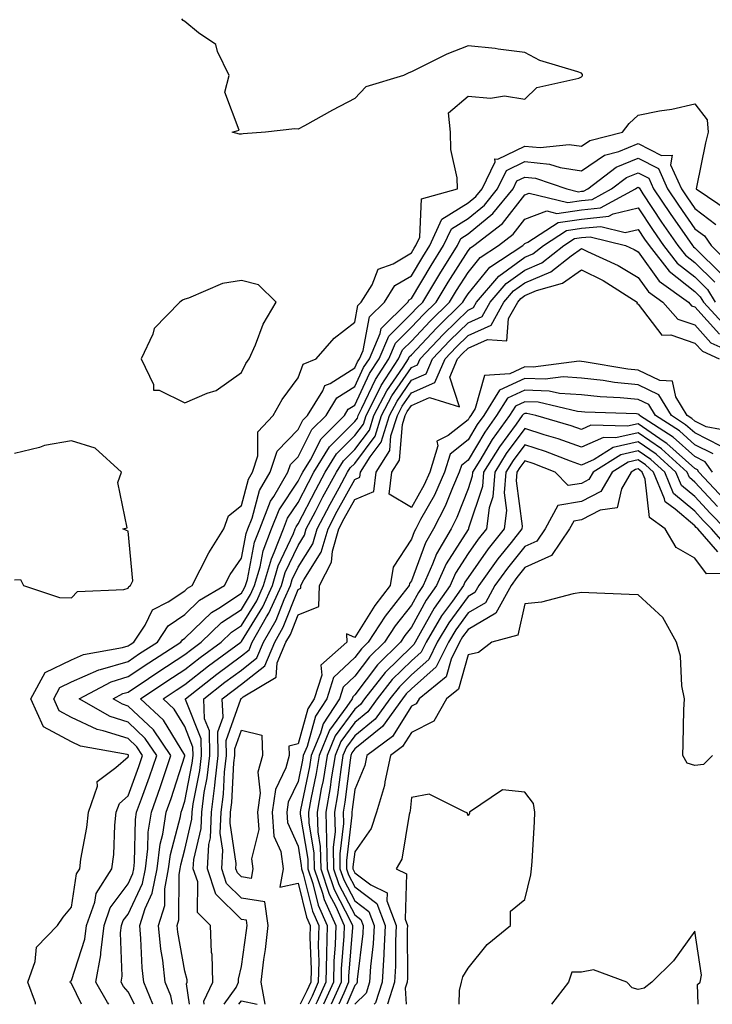
# Model space of a CAD drawing. Units: inches. Extents: x 1021283 to 1023923, y 7231898 to 7234538.
# Drawn here: x 1021499 to 1021621, y 7231898 to 7232072 of the extents above; entities that cross this region are included whole.
import ezdxf

# ---------------------------------------------------------------- set-up
doc = ezdxf.new("R2010")
doc.units = ezdxf.units.IN
doc.header["$MEASUREMENT"] = 0
doc.layers.add('Contour_10217231', color=7, linetype='Continuous', true_color=0x0d74a4)

msp = doc.modelspace()

# ---------------------------------------------------------------- linework, layer by layer
at = {"layer": 'Contour_10217231'}
for points in [[(1021501.73, 7231898, 2899), (1021501.71, 7231898.26, 2899), (1021500.35, 7231901.92, 2899), (1021501.68, 7231905.55, 2899), (1021501.89, 7231908.08, 2899), (1021505.62, 7231911.92, 2899), (1021506.61, 7231913.36, 2899), (1021508.05, 7231915.12, 2899), (1021508.95, 7231921.02, 2899), (1021509.52, 7231921.92, 2899), (1021509.73, 7231923.6, 2899), (1021510.77, 7231929.2, 2899), (1021511.06, 7231931.92, 2899), (1021512.66, 7231936.53, 2899), (1021512.63, 7231937.34, 2899), (1021515.91, 7231939.78, 2899), (1021518.05, 7231941.66, 2899), (1021518.12, 7231941.85, 2899), (1021518.15, 7231941.92, 2899), (1021518.11, 7231941.98, 2899), (1021518.05, 7231942.03, 2899), (1021517.88, 7231942.09, 2899), (1021509.69, 7231943.56, 2899), (1021508.05, 7231944.33, 2899), (1021503.13, 7231947, 2899), (1021500.89, 7231951.92, 2899), (1021503.42, 7231956.55, 2899), (1021508.05, 7231958.82, 2899), (1021510.21, 7231959.76, 2899), (1021517.08, 7231960.95, 2899), (1021518.05, 7231961.25, 2899), (1021518.45, 7231961.52, 2899), (1021519.09, 7231961.92, 2899), (1021521.07, 7231964.94, 2899), (1021522.37, 7231967.6, 2899), (1021525.15, 7231969.02, 2899), (1021528.05, 7231970.97, 2899), (1021528.53, 7231971.44, 2899), (1021529.34, 7231971.92, 2899), (1021530.8, 7231974.67, 2899), (1021532.28, 7231977.69, 2899), (1021534.98, 7231981.92, 2899), (1021535.76, 7231984.21, 2899), (1021538.05, 7231986.06, 2899), (1021539.29, 7231990.68, 2899), (1021540, 7231991.92, 2899), (1021540.95, 7231994.82, 2899), (1021540.94, 7231999.03, 2899), (1021543.68, 7232001.92, 2899), (1021545.24, 7232004.73, 2899), (1021548.05, 7232008.57, 2899), (1021548.97, 7232011, 2899), (1021551.27, 7232011.92, 2899), (1021554.4, 7232015.57, 2899), (1021558.05, 7232018.38, 2899), (1021558.62, 7232021.35, 2899), (1021559.2, 7232021.92, 2899), (1021561.12, 7232024.98, 2899), (1021562.19, 7232027.78, 2899), (1021564.83, 7232028.69, 2899), (1021568.05, 7232030.62, 2899), (1021568.54, 7232031.43, 2899), (1021568.85, 7232031.92, 2899), (1021569.51, 7232033.38, 2899), (1021569.81, 7232040.16, 2899), (1021576.21, 7232041.92, 2899), (1021576.12, 7232043.85, 2899), (1021575.02, 7232048.9, 2899), (1021574.92, 7232051.92, 2899), (1021574.61, 7232055.36, 2899), (1021578.05, 7232058.31, 2899), (1021582.03, 7232057.93, 2899), (1021584.48, 7232058.35, 2899), (1021588.05, 7232057.74, 2899), (1021590.16, 7232059.8, 2899), (1021597.6, 7232061.47, 2899), (1021598.05, 7232061.67, 2899), (1021598.15, 7232061.82, 2899), (1021598.26, 7232061.92, 2899), (1021598.25, 7232062.11, 2899), (1021598.05, 7232062.33, 2899), (1021597.39, 7232062.58, 2899), (1021590.73, 7232064.6, 2899), (1021588.05, 7232066.02, 2899), (1021583.38, 7232066.59, 2899), (1021582.84, 7232066.71, 2899), (1021578.05, 7232067.18, 2899), (1021574.28, 7232065.69, 2899), (1021569.34, 7232063.21, 2899), (1021568.05, 7232062.61, 2899), (1021567.58, 7232062.4, 2899), (1021566.66, 7232061.92, 2899), (1021560, 7232059.96, 2899), (1021558.05, 7232057.89, 2899), (1021554.14, 7232055.83, 2899), (1021549.2, 7232053.07, 2899), (1021548.05, 7232052.44, 2899), (1021547.47, 7232052.5, 2899), (1021542.3, 7232051.92, 2899), (1021538.34, 7232051.63, 2899), (1021538.05, 7232051.57, 2899), (1021537.72, 7232051.59, 2899), (1021536.42, 7232051.92, 2899), (1021537.67, 7232052.3, 2899), (1021535.14, 7232059.01, 2899), (1021535.89, 7232061.92, 2899), (1021533.82, 7232066.15, 2899), (1021533.53, 7232067.4, 2899), (1021530.51, 7232069.46, 2899), (1021528.05, 7232071.46, 2899), (1021527.8, 7232071.67, 2899), (1021527.53, 7232071.92, 2899)], [(1021509.84, 7231898, 2898), (1021508.05, 7231901.67, 2898), (1021507.91, 7231901.78, 2898), (1021507.86, 7231901.92, 2898), (1021507.91, 7231902.06, 2898), (1021508.05, 7231902.18, 2898), (1021510.45, 7231909.52, 2898), (1021510.75, 7231911.92, 2898), (1021512.18, 7231916.05, 2898), (1021512.42, 7231917.55, 2898), (1021515.21, 7231921.92, 2898), (1021515.52, 7231924.45, 2898), (1021515.74, 7231929.61, 2898), (1021515.98, 7231931.92, 2898), (1021516.52, 7231933.45, 2898), (1021518.05, 7231934.8, 2898), (1021519.97, 7231940, 2898), (1021520.63, 7231941.92, 2898), (1021519.58, 7231943.45, 2898), (1021518.05, 7231944.91, 2898), (1021513.68, 7231946.29, 2898), (1021512.61, 7231946.48, 2898), (1021508.05, 7231948.63, 2898), (1021505.91, 7231949.78, 2898), (1021504.94, 7231951.92, 2898), (1021506.04, 7231953.93, 2898), (1021508.05, 7231954.91, 2898), (1021512.93, 7231957.04, 2898), (1021513.21, 7231957.08, 2898), (1021518.05, 7231958.53, 2898), (1021520.08, 7231959.89, 2898), (1021523.23, 7231961.92, 2898), (1021525.14, 7231964.83, 2898), (1021528.05, 7231966.79, 2898), (1021530.66, 7231969.31, 2898), (1021535.06, 7231971.92, 2898), (1021536.1, 7231973.87, 2898), (1021538.05, 7231976.75, 2898), (1021538.89, 7231981.08, 2898), (1021539.21, 7231981.92, 2898), (1021539.95, 7231983.82, 2898), (1021541.26, 7231988.71, 2898), (1021543.14, 7231991.92, 2898), (1021544.34, 7231995.63, 2898), (1021548.05, 7231999.44, 2898), (1021548.89, 7232001.08, 2898), (1021549.73, 7232001.92, 2898), (1021552.41, 7232006.28, 2898), (1021552.76, 7232007.21, 2898), (1021553.73, 7232007.6, 2898), (1021558.05, 7232010.32, 2898), (1021558.56, 7232011.41, 2898), (1021558.89, 7232011.92, 2898), (1021559.51, 7232013.39, 2898), (1021560.65, 7232019.31, 2898), (1021563.28, 7232021.92, 2898), (1021565.12, 7232024.85, 2898), (1021568.05, 7232026.6, 2898), (1021570.04, 7232029.93, 2898), (1021571.29, 7232031.92, 2898), (1021573.42, 7232036.55, 2898), (1021578.05, 7232039.45, 2898), (1021579.42, 7232040.56, 2898), (1021580.53, 7232041.92, 2898), (1021582.8, 7232046.67, 2898), (1021582.76, 7232047.21, 2898), (1021583.3, 7232047.17, 2898), (1021588.05, 7232049.49, 2898), (1021590.75, 7232049.22, 2898), (1021595.9, 7232049.76, 2898), (1021598.05, 7232049.44, 2898), (1021599.51, 7232050.45, 2898), (1021605.32, 7232051.92, 2898), (1021606.47, 7232053.49, 2898), (1021608.05, 7232054.92, 2898), (1021611.8, 7232055.67, 2898), (1021613.99, 7232055.97, 2898), (1021618.05, 7232056.93, 2898), (1021620.26, 7232054.12, 2898), (1021620.41, 7232051.92, 2898), (1021619.94, 7232050.03, 2898), (1021618.34, 7232042.22, 2898), (1021618.28, 7232041.92, 2898), (1021624.1, 7232037.97, 2898)], [(1021514.67, 7231898, 2897), (1021514.43, 7231898.3, 2897), (1021512.4, 7231901.92, 2897), (1021513.26, 7231906.71, 2897), (1021513.24, 7231907.11, 2897), (1021513.82, 7231911.92, 2897), (1021514.92, 7231915.05, 2897), (1021518.05, 7231919.24, 2897), (1021518.91, 7231921.06, 2897), (1021519.08, 7231921.92, 2897), (1021519.22, 7231923.09, 2897), (1021519.36, 7231930.61, 2897), (1021519.56, 7231931.92, 2897), (1021520.4, 7231934.27, 2897), (1021521.84, 7231938.13, 2897), (1021523.11, 7231941.92, 2897), (1021521.07, 7231944.94, 2897), (1021518.05, 7231947.78, 2897), (1021514.91, 7231948.78, 2897), (1021509.45, 7231951.92, 2897), (1021515.05, 7231954.92, 2897), (1021518.05, 7231955.83, 2897), (1021521.7, 7231958.27, 2897), (1021527.37, 7231961.92, 2897), (1021527.64, 7231962.33, 2897), (1021528.05, 7231962.6, 2897), (1021532.79, 7231967.18, 2897), (1021534.07, 7231967.94, 2897), (1021538.05, 7231970.55, 2897), (1021538.57, 7231971.4, 2897), (1021538.8, 7231971.92, 2897), (1021539.11, 7231972.98, 2897), (1021540.39, 7231979.58, 2897), (1021541.3, 7231981.92, 2897), (1021543.19, 7231986.78, 2897), (1021543.75, 7231987.62, 2897), (1021546.26, 7231991.92, 2897), (1021546.7, 7231993.27, 2897), (1021548.05, 7231994.65, 2897), (1021550.51, 7231999.46, 2897), (1021552.99, 7232001.92, 2897), (1021554.91, 7232005.06, 2897), (1021558.05, 7232007.04, 2897), (1021559.61, 7232010.37, 2897), (1021560.63, 7232011.92, 2897), (1021562.52, 7232016.39, 2897), (1021562.7, 7232017.27, 2897), (1021567.39, 7232021.92, 2897), (1021567.64, 7232022.33, 2897), (1021568.05, 7232022.58, 2897), (1021571.55, 7232028.42, 2897), (1021573.73, 7232031.92, 2897), (1021575.1, 7232034.87, 2897), (1021578.05, 7232036.71, 2897), (1021580.92, 7232039.06, 2897), (1021583.26, 7232041.92, 2897), (1021584.81, 7232045.16, 2897), (1021588.05, 7232046.73, 2897), (1021592.44, 7232046.31, 2897), (1021594.28, 7232045.68, 2897), (1021598.05, 7232045.1, 2897), (1021602.09, 7232047.88, 2897), (1021604.67, 7232048.53, 2897), (1021608.05, 7232049.91, 2897), (1021612.17, 7232047.8, 2897), (1021614.03, 7232047.9, 2897), (1021613.79, 7232046.18, 2897), (1021615.69, 7232041.92, 2897), (1021616.62, 7232040.49, 2897), (1021618.05, 7232038.46, 2897), (1021621.76, 7232035.63, 2897)], [(1021519.17, 7231898, 2896), (1021518.05, 7231900.23, 2896), (1021517.28, 7231901.15, 2896), (1021516.85, 7231901.92, 2896), (1021517.03, 7231902.94, 2896), (1021516.74, 7231910.61, 2896), (1021516.9, 7231911.92, 2896), (1021517.2, 7231912.77, 2896), (1021518.05, 7231913.91, 2896), (1021520.62, 7231919.35, 2896), (1021521.12, 7231921.92, 2896), (1021521.56, 7231925.43, 2896), (1021521.61, 7231928.36, 2896), (1021522.18, 7231931.92, 2896), (1021523.71, 7231936.26, 2896), (1021524.34, 7231938.21, 2896), (1021525.59, 7231941.92, 2896), (1021522.55, 7231946.42, 2896), (1021518.05, 7231950.65, 2896), (1021517.08, 7231950.95, 2896), (1021515.41, 7231951.92, 2896), (1021517.13, 7231952.84, 2896), (1021518.05, 7231953.11, 2896), (1021521.66, 7231955.53, 2896), (1021523.32, 7231956.65, 2896), (1021528.05, 7231959.72, 2896), (1021529.29, 7231960.68, 2896), (1021530.97, 7231961.92, 2896), (1021534.56, 7231965.41, 2896), (1021538.05, 7231967.7, 2896), (1021539.66, 7231970.31, 2896), (1021540.38, 7231971.92, 2896), (1021541.35, 7231975.22, 2896), (1021541.91, 7231978.06, 2896), (1021543.38, 7231981.92, 2896), (1021544.69, 7231985.28, 2896), (1021548.05, 7231990.31, 2896), (1021548.6, 7231991.37, 2896), (1021548.89, 7231991.92, 2896), (1021550.22, 7231994.08, 2896), (1021552.13, 7231997.83, 2896), (1021556.23, 7232001.92, 2896), (1021556.92, 7232003.04, 2896), (1021558.05, 7232003.76, 2896), (1021560.65, 7232009.31, 2896), (1021562.35, 7232011.92, 2896), (1021564.05, 7232015.92, 2896), (1021568.05, 7232019.9, 2896), (1021569.03, 7232020.94, 2896), (1021570.04, 7232021.92, 2896), (1021573.05, 7232026.91, 2896), (1021573.09, 7232026.95, 2896), (1021576.19, 7232031.92, 2896), (1021576.78, 7232033.19, 2896), (1021578.05, 7232033.99, 2896), (1021582.42, 7232037.55, 2896), (1021586, 7232041.92, 2896), (1021586.66, 7232043.32, 2896), (1021588.05, 7232043.99, 2896), (1021589.94, 7232043.8, 2896), (1021595.45, 7232041.92, 2896), (1021597.54, 7232041.41, 2896), (1021598.05, 7232041.49, 2896), (1021598.44, 7232041.53, 2896), (1021599.16, 7232041.92, 2896), (1021604.18, 7232045.78, 2896), (1021608.05, 7232047.35, 2896), (1021611.64, 7232045.5, 2896), (1021613.23, 7232041.92, 2896), (1021615.16, 7232039.03, 2896), (1021618.05, 7232034.9, 2896), (1021619.75, 7232033.61, 2896), (1021620.96, 7232031.92, 2896), (1021624.53, 7232028.39, 2896)], [(1021522.41, 7231898, 2895), (1021520.82, 7231901.92, 2895), (1021520.54, 7231904.41, 2895), (1021520.34, 7231909.63, 2895), (1021520.12, 7231911.92, 2895), (1021521.06, 7231914.93, 2895), (1021522.34, 7231917.63, 2895), (1021523.17, 7231921.92, 2895), (1021523.7, 7231926.27, 2895), (1021524.17, 7231928.04, 2895), (1021524.8, 7231931.92, 2895), (1021525.65, 7231934.32, 2895), (1021528.05, 7231941.85, 2895), (1021528.06, 7231941.91, 2895), (1021528.05, 7231941.96, 2895), (1021524.31, 7231948.18, 2895), (1021520.27, 7231951.92, 2895), (1021524.92, 7231955.05, 2895), (1021528.05, 7231957.09, 2895), (1021530.76, 7231959.21, 2895), (1021534.46, 7231961.92, 2895), (1021536.28, 7231963.69, 2895), (1021538.05, 7231964.86, 2895), (1021540.75, 7231969.22, 2895), (1021541.97, 7231971.92, 2895), (1021543.34, 7231976.63, 2895), (1021543.86, 7231977.73, 2895), (1021545.47, 7231981.92, 2895), (1021546.19, 7231983.78, 2895), (1021548.05, 7231986.56, 2895), (1021549.89, 7231990.09, 2895), (1021550.86, 7231991.92, 2895), (1021553.58, 7231996.38, 2895), (1021558.05, 7232000.84, 2895), (1021558.52, 7232001.45, 2895), (1021558.66, 7232001.92, 2895), (1021559.32, 7232003.19, 2895), (1021561.7, 7232008.27, 2895), (1021564.09, 7232011.92, 2895), (1021565.26, 7232014.71, 2895), (1021568.05, 7232017.49, 2895), (1021570.2, 7232019.76, 2895), (1021572.41, 7232021.92, 2895), (1021574.53, 7232025.44, 2895), (1021578.05, 7232030.99, 2895), (1021578.46, 7232031.51, 2895), (1021579.09, 7232031.92, 2895), (1021584.14, 7232035.84, 2895), (1021588.05, 7232040.87, 2895), (1021588.81, 7232041.15, 2895), (1021595.65, 7232039.51, 2895), (1021598.05, 7232039.86, 2895), (1021599.92, 7232040.05, 2895), (1021603.36, 7232041.92, 2895), (1021606.02, 7232043.95, 2895), (1021608.05, 7232044.78, 2895), (1021609.94, 7232043.81, 2895), (1021610.78, 7232041.92, 2895), (1021613.69, 7232037.55, 2895), (1021616.68, 7232033.3, 2895), (1021617.62, 7232031.92, 2895), (1021617.82, 7232031.69, 2895), (1021618.05, 7232031.5, 2895), (1021622.85, 7232026.73, 2895)], [(1021525.87, 7231898, 2894), (1021525.61, 7231899.48, 2894), (1021524.61, 7231901.92, 2894), (1021524.17, 7231905.8, 2894), (1021523.84, 7231907.71, 2894), (1021523.42, 7231911.92, 2894), (1021524.52, 7231915.45, 2894), (1021524.52, 7231918.39, 2894), (1021525.21, 7231921.92, 2894), (1021525.52, 7231924.45, 2894), (1021527.29, 7231931.16, 2894), (1021527.42, 7231931.92, 2894), (1021527.58, 7231932.39, 2894), (1021528.05, 7231933.87, 2894), (1021529.38, 7231940.59, 2894), (1021529.53, 7231941.92, 2894), (1021529.51, 7231943.38, 2894), (1021528.05, 7231947.04, 2894), (1021526.21, 7231950.08, 2894), (1021524.23, 7231951.92, 2894), (1021526.52, 7231953.45, 2894), (1021528.05, 7231954.46, 2894), (1021532.24, 7231957.73, 2894), (1021537.94, 7231961.92, 2894), (1021538.05, 7231962.01, 2894), (1021541.83, 7231968.14, 2894), (1021543.55, 7231971.92, 2894), (1021544.56, 7231975.41, 2894), (1021547.25, 7231981.12, 2894), (1021547.56, 7231981.92, 2894), (1021547.7, 7231982.27, 2894), (1021548.05, 7231982.81, 2894), (1021551.16, 7231988.81, 2894), (1021552.84, 7231991.92, 2894), (1021554.81, 7231995.15, 2894), (1021558.05, 7231998.38, 2894), (1021559.57, 7232000.41, 2894), (1021560.04, 7232001.92, 2894), (1021562.21, 7232006.08, 2894), (1021562.74, 7232007.22, 2894), (1021565.8, 7232011.92, 2894), (1021566.47, 7232013.49, 2894), (1021568.05, 7232015.06, 2894), (1021571.37, 7232018.59, 2894), (1021574.77, 7232021.92, 2894), (1021576.02, 7232023.96, 2894), (1021578.05, 7232027.18, 2894), (1021580.18, 7232029.8, 2894), (1021583.4, 7232031.92, 2894), (1021586.02, 7232033.95, 2894), (1021588.05, 7232036.57, 2894), (1021591.94, 7232038.03, 2894), (1021593.73, 7232037.6, 2894), (1021598.05, 7232038.22, 2894), (1021601.39, 7232038.57, 2894), (1021607.56, 7232041.92, 2894), (1021607.84, 7232042.13, 2894), (1021608.05, 7232042.22, 2894), (1021608.25, 7232042.12, 2894), (1021608.34, 7232041.92, 2894), (1021608.91, 7232041.07, 2894), (1021612.19, 7232036.07, 2894), (1021615.08, 7232031.92, 2894), (1021616.39, 7232030.25, 2894), (1021618.05, 7232028.94, 2894), (1021621.59, 7232025.45, 2894)], [(1021528.87, 7231898, 2893), (1021528.34, 7231901.63, 2893), (1021528.48, 7231901.92, 2893), (1021528.47, 7231902.34, 2893), (1021528.05, 7231903.83, 2893), (1021526.85, 7231910.72, 2893), (1021526.73, 7231911.92, 2893), (1021527.04, 7231912.93, 2893), (1021527.06, 7231920.93, 2893), (1021527.25, 7231921.92, 2893), (1021527.34, 7231922.63, 2893), (1021528.05, 7231925.33, 2893), (1021529.29, 7231930.68, 2893), (1021529.34, 7231931.92, 2893), (1021529.53, 7231933.4, 2893), (1021530.7, 7231939.27, 2893), (1021531.01, 7231941.92, 2893), (1021530.96, 7231944.83, 2893), (1021528.18, 7231951.79, 2893), (1021528.17, 7231951.92, 2893), (1021533.7, 7231956.27, 2893), (1021538.05, 7231959.5, 2893), (1021539.41, 7231960.56, 2893), (1021539.97, 7231961.92, 2893), (1021542.5, 7231966.37, 2893), (1021542.92, 7231967.05, 2893), (1021545.13, 7231971.92, 2893), (1021545.78, 7231974.19, 2893), (1021548.05, 7231978.99, 2893), (1021549.18, 7231980.79, 2893), (1021549.51, 7231981.92, 2893), (1021551.12, 7231985, 2893), (1021552.44, 7231987.54, 2893), (1021554.81, 7231991.92, 2893), (1021556.04, 7231993.93, 2893), (1021558.05, 7231995.93, 2893), (1021560.63, 7231999.35, 2893), (1021561.43, 7232001.92, 2893), (1021563.69, 7232006.28, 2893), (1021566.57, 7232010.43, 2893), (1021567.52, 7232011.92, 2893), (1021567.68, 7232012.28, 2893), (1021568.05, 7232012.65, 2893), (1021572.56, 7232017.42, 2893), (1021577.15, 7232021.92, 2893), (1021577.48, 7232022.49, 2893), (1021578.05, 7232023.38, 2893), (1021581.88, 7232028.09, 2893), (1021587.7, 7232031.92, 2893), (1021587.89, 7232032.08, 2893), (1021588.05, 7232032.27, 2893), (1021588.62, 7232032.49, 2893), (1021593.97, 7232036, 2893), (1021598.05, 7232036.59, 2893), (1021602.87, 7232037.1, 2893), (1021603.64, 7232037.51, 2893), (1021608.05, 7232038.57, 2893), (1021610.69, 7232034.57, 2893), (1021612.52, 7232031.92, 2893), (1021614.94, 7232028.82, 2893), (1021618.05, 7232026.38, 2893), (1021620.3, 7232024.17, 2893), (1021621.62, 7232021.92, 2893)], [(1021531.48, 7231898, 2892), (1021531.4, 7231898.57, 2892), (1021533.03, 7231901.92, 2892), (1021532.9, 7231906.77, 2892), (1021532.8, 7231907.17, 2892), (1021532.59, 7231911.92, 2892), (1021530.32, 7231914.19, 2892), (1021530.34, 7231919.63, 2892), (1021529.57, 7231921.92, 2892), (1021529.66, 7231923.53, 2892), (1021530.94, 7231929.03, 2892), (1021531.05, 7231931.92, 2892), (1021531.51, 7231935.38, 2892), (1021532.01, 7231937.96, 2892), (1021532.47, 7231941.92, 2892), (1021532.41, 7231946.28, 2892), (1021531.56, 7231948.41, 2892), (1021531.43, 7231951.92, 2892), (1021535.14, 7231954.83, 2892), (1021538.05, 7231956.99, 2892), (1021540.8, 7231959.17, 2892), (1021541.96, 7231961.92, 2892), (1021544.16, 7231965.81, 2892), (1021545.6, 7231969.47, 2892), (1021546.71, 7231971.92, 2892), (1021547.01, 7231972.96, 2892), (1021548.05, 7231975.16, 2892), (1021550.67, 7231979.3, 2892), (1021551.43, 7231981.92, 2892), (1021553.71, 7231986.27, 2892), (1021555.3, 7231989.17, 2892), (1021556.78, 7231991.92, 2892), (1021557.27, 7231992.7, 2892), (1021558.05, 7231993.48, 2892), (1021561.66, 7231998.3, 2892), (1021562.8, 7232001.92, 2892), (1021564.59, 7232005.37, 2892), (1021568.05, 7232010.37, 2892), (1021569.12, 7232010.85, 2892), (1021569.59, 7232011.92, 2892), (1021573.69, 7232016.27, 2892), (1021578.05, 7232020.53, 2892), (1021579.01, 7232020.96, 2892), (1021579.55, 7232021.92, 2892), (1021583.46, 7232026.51, 2892), (1021588.05, 7232029.85, 2892), (1021589.5, 7232030.46, 2892), (1021591.35, 7232031.92, 2892), (1021595.39, 7232034.58, 2892), (1021598.05, 7232034.96, 2892), (1021601.45, 7232035.31, 2892), (1021605.75, 7232034.22, 2892), (1021608.05, 7232034.78, 2892), (1021609.18, 7232033.05, 2892), (1021609.98, 7232031.92, 2892), (1021613.52, 7232027.39, 2892), (1021618.05, 7232023.82, 2892), (1021619.01, 7232022.88, 2892), (1021619.57, 7232021.92, 2892), (1021623.67, 7232017.54, 2892)], [(1021535.01, 7231898, 2891), (1021537.12, 7231900.99, 2891), (1021537.57, 7231901.92, 2891), (1021537.56, 7231902.41, 2891), (1021538.05, 7231904.65, 2891), (1021538.97, 7231911, 2891), (1021539.08, 7231911.92, 2891), (1021538.96, 7231912.83, 2891), (1021538.05, 7231912.96, 2891), (1021533.57, 7231917.44, 2891), (1021532.08, 7231921.92, 2891), (1021532.31, 7231926.18, 2891), (1021532.59, 7231927.38, 2891), (1021532.75, 7231931.92, 2891), (1021533.37, 7231936.6, 2891), (1021533.41, 7231937.28, 2891), (1021533.95, 7231941.92, 2891), (1021533.88, 7231946.09, 2891), (1021534.81, 7231948.68, 2891), (1021534.69, 7231951.92, 2891), (1021536.58, 7231953.39, 2891), (1021538.05, 7231954.49, 2891), (1021542.2, 7231957.77, 2891), (1021543.94, 7231961.92, 2891), (1021545.42, 7231964.55, 2891), (1021548.05, 7231971.24, 2891), (1021548.54, 7231971.43, 2891), (1021548.56, 7231971.92, 2891), (1021549.05, 7231972.93, 2891), (1021552.15, 7231977.82, 2891), (1021553.34, 7231981.92, 2891), (1021554.96, 7231985.02, 2891), (1021558.05, 7231990.64, 2891), (1021558.95, 7231991.02, 2891), (1021559.05, 7231991.92, 2891), (1021560.75, 7231994.62, 2891), (1021562.72, 7231997.24, 2891), (1021564.18, 7232001.92, 2891), (1021565.51, 7232004.46, 2891), (1021568.05, 7232008.14, 2891), (1021570.67, 7232009.29, 2891), (1021571.78, 7232011.92, 2891), (1021574.83, 7232015.14, 2891), (1021578.05, 7232018.3, 2891), (1021580.55, 7232019.41, 2891), (1021581.96, 7232021.92, 2891), (1021584.77, 7232025.2, 2891), (1021588.05, 7232027.59, 2891), (1021591.08, 7232028.89, 2891), (1021594.96, 7232031.92, 2891), (1021596.82, 7232033.15, 2891), (1021598.05, 7232033.33, 2891), (1021599.61, 7232033.48, 2891), (1021605.82, 7232031.92, 2891), (1021607.35, 7232031.23, 2891), (1021608.05, 7232030.82, 2891), (1021611.78, 7232025.65, 2891), (1021616.92, 7232021.92, 2891), (1021617.44, 7232021.31, 2891), (1021618.05, 7232021.11, 2891), (1021622.42, 7232016.29, 2891)], [(1021542.22, 7231898, 2890), (1021541.54, 7231901.92, 2890), (1021542.01, 7231905.88, 2890), (1021542.28, 7231907.69, 2890), (1021542.76, 7231911.92, 2890), (1021542.2, 7231916.07, 2890), (1021538.05, 7231916.73, 2890), (1021535.45, 7231919.32, 2890), (1021534.59, 7231921.92, 2890), (1021534.76, 7231925.21, 2890), (1021534.32, 7231928.19, 2890), (1021534.46, 7231931.92, 2890), (1021534.88, 7231935.09, 2890), (1021535.08, 7231938.95, 2890), (1021535.42, 7231941.92, 2890), (1021535.38, 7231944.59, 2890), (1021537.96, 7231951.83, 2890), (1021537.95, 7231951.92, 2890), (1021538.01, 7231951.96, 2890), (1021538.05, 7231951.99, 2890), (1021538.39, 7231952.26, 2890), (1021544.21, 7231955.76, 2890), (1021544.39, 7231958.26, 2890), (1021545.91, 7231961.92, 2890), (1021546.69, 7231963.28, 2890), (1021548.05, 7231966.75, 2890), (1021551.74, 7231968.22, 2890), (1021551.86, 7231971.92, 2890), (1021553.93, 7231976.05, 2890), (1021554.1, 7231977.98, 2890), (1021555.26, 7231981.92, 2890), (1021556.21, 7231983.76, 2890), (1021558.05, 7231987.11, 2890), (1021561.43, 7231988.53, 2890), (1021561.82, 7231991.92, 2890), (1021564.22, 7231995.74, 2890), (1021564.44, 7231998.31, 2890), (1021565.57, 7232001.92, 2890), (1021566.41, 7232003.55, 2890), (1021568.05, 7232005.92, 2890), (1021572.21, 7232007.75, 2890), (1021573.99, 7232011.92, 2890), (1021575.96, 7232014.01, 2890), (1021578.05, 7232016.06, 2890), (1021582.11, 7232017.86, 2890), (1021584.38, 7232021.92, 2890), (1021586.08, 7232023.9, 2890), (1021588.05, 7232025.35, 2890), (1021592.66, 7232027.31, 2890), (1021596.23, 7232030.09, 2890), (1021598.05, 7232031.39, 2890), (1021599.1, 7232030.87, 2890), (1021604.53, 7232028.4, 2890), (1021608.05, 7232026.3, 2890), (1021609.89, 7232023.76, 2890), (1021612.42, 7232021.92, 2890), (1021615.06, 7232018.93, 2890), (1021618.05, 7232017.92, 2890), (1021620.9, 7232014.77, 2890), (1021627.25, 7232011.92, 2890)], [(1021625.12, 7231998.99, 2889), (1021620.04, 7231999.94, 2889), (1021618.05, 7232000.92, 2889), (1021617.52, 7232001.39, 2889), (1021616.72, 7232001.92, 2889), (1021614.73, 7232005.23, 2889), (1021614.12, 7232007.99, 2889), (1021611.86, 7232008.11, 2889), (1021608.05, 7232009.92, 2889), (1021606.23, 7232010.09, 2889), (1021598.56, 7232011.42, 2889), (1021598.05, 7232011.48, 2889), (1021597.64, 7232011.5, 2889), (1021589.51, 7232010.46, 2889), (1021588.05, 7232010.52, 2889), (1021585.43, 7232009.29, 2889), (1021580.96, 7232009.01, 2889), (1021579.32, 7232003.18, 2889), (1021578.52, 7232001.92, 2889), (1021578.32, 7232001.65, 2889), (1021578.05, 7232001.18, 2889), (1021574.53, 7231998.4, 2889), (1021572.56, 7231997.41, 2889), (1021572.72, 7231996.59, 2889), (1021571.29, 7231991.92, 2889), (1021570.3, 7231989.67, 2889), (1021568.05, 7231985.68, 2889), (1021564.14, 7231988.02, 2889), (1021564.61, 7231991.92, 2889), (1021565.94, 7231994.04, 2889), (1021566.45, 7232000.31, 2889), (1021566.94, 7232001.92, 2889), (1021567.33, 7232002.64, 2889), (1021568.05, 7232003.7, 2889), (1021571.23, 7232005.09, 2889), (1021576.51, 7232003.47, 2889), (1021574.81, 7232008.68, 2889), (1021576.17, 7232011.92, 2889), (1021577.09, 7232012.88, 2889), (1021578.05, 7232013.82, 2889), (1021581.47, 7232015.34, 2889), (1021584.89, 7232015.08, 2889), (1021585.2, 7232019.07, 2889), (1021586.8, 7232021.92, 2889), (1021587.37, 7232022.6, 2889), (1021588.05, 7232023.09, 2889), (1021590.1, 7232023.96, 2889), (1021594.71, 7232025.26, 2889), (1021598.05, 7232027.63, 2889), (1021601.86, 7232025.73, 2889), (1021607.87, 7232021.92, 2889), (1021607.84, 7232021.71, 2889), (1021608.05, 7232021.58, 2889), (1021612.21, 7232016.08, 2889), (1021613.81, 7232016.17, 2889), (1021618.05, 7232014.72, 2889), (1021619.38, 7232013.26, 2889), (1021622.35, 7232011.92, 2889)], [(1021622.66, 7231996.54, 2890), (1021618.05, 7231998.84, 2890), (1021616.43, 7232000.3, 2890), (1021613.93, 7232001.92, 2890), (1021611.72, 7232005.59, 2890), (1021608.05, 7232007.34, 2890), (1021603.87, 7232007.74, 2890), (1021601.88, 7232008.09, 2890), (1021598.05, 7232008.52, 2890), (1021594.85, 7232008.72, 2890), (1021591.66, 7232008.32, 2890), (1021588.05, 7232008.47, 2890), (1021583.6, 7232006.38, 2890), (1021580.8, 7232001.92, 2890), (1021579.65, 7232000.32, 2890), (1021578.05, 7231997.62, 2890), (1021574.87, 7231995.1, 2890), (1021573.89, 7231991.92, 2890), (1021572.11, 7231987.86, 2890), (1021569.67, 7231983.55, 2890), (1021568.83, 7231981.92, 2890), (1021568.54, 7231981.42, 2890), (1021568.05, 7231980.08, 2890), (1021564.83, 7231975.13, 2890), (1021564.32, 7231971.92, 2890), (1021561.59, 7231968.38, 2890), (1021558.05, 7231962.77, 2890), (1021556.57, 7231963.41, 2890), (1021556.66, 7231961.92, 2890), (1021552.09, 7231957.87, 2890), (1021552.23, 7231956.1, 2890), (1021550.92, 7231951.92, 2890), (1021549.79, 7231950.18, 2890), (1021548.05, 7231943.99, 2890), (1021546.41, 7231943.56, 2890), (1021546.46, 7231941.92, 2890), (1021545.89, 7231939.76, 2890), (1021544.06, 7231935.91, 2890), (1021543.49, 7231931.92, 2890), (1021543.79, 7231927.66, 2890), (1021544.99, 7231924.98, 2890), (1021545.45, 7231921.92, 2890), (1021544.81, 7231918.68, 2890), (1021548.05, 7231919.4, 2890), (1021549.53, 7231913.4, 2890), (1021550.2, 7231911.92, 2890), (1021550.14, 7231909.82, 2890), (1021550.34, 7231904.21, 2890), (1021550.28, 7231901.92, 2890), (1021549.59, 7231900.37, 2890), (1021548.42, 7231898, 2890)], [(1021621.27, 7231995.14, 2891), (1021618.05, 7231996.75, 2891), (1021615.34, 7231999.2, 2891), (1021611.12, 7232001.92, 2891), (1021609.96, 7232003.84, 2891), (1021608.05, 7232004.75, 2891), (1021604.91, 7232005.06, 2891), (1021601.33, 7232005.19, 2891), (1021598.05, 7232005.56, 2891), (1021594.16, 7232005.81, 2891), (1021592.35, 7232006.23, 2891), (1021588.05, 7232006.41, 2891), (1021584.98, 7232004.98, 2891), (1021583.07, 7232001.92, 2891), (1021580.98, 7231999, 2891), (1021578.05, 7231994.06, 2891), (1021576.86, 7231993.11, 2891), (1021576.49, 7231991.92, 2891), (1021575.28, 7231989.15, 2891), (1021574.03, 7231985.94, 2891), (1021571.94, 7231981.92, 2891), (1021570.51, 7231979.46, 2891), (1021568.05, 7231972.76, 2891), (1021567.72, 7231972.25, 2891), (1021567.66, 7231971.92, 2891), (1021566.37, 7231970.25, 2891), (1021563.44, 7231966.53, 2891), (1021560.41, 7231961.92, 2891), (1021559.22, 7231960.75, 2891), (1021558.05, 7231959.2, 2891), (1021554.32, 7231955.66, 2891), (1021553.15, 7231951.92, 2891), (1021551.12, 7231948.84, 2891), (1021549.63, 7231943.49, 2891), (1021548.97, 7231941.92, 2891), (1021548.85, 7231941.12, 2891), (1021548.05, 7231937.3, 2891), (1021546.31, 7231933.66, 2891), (1021546.07, 7231931.92, 2891), (1021546.2, 7231930.07, 2891), (1021548.05, 7231925.93, 2891), (1021548.62, 7231922.5, 2891), (1021548.64, 7231921.92, 2891), (1021548.93, 7231921.03, 2891), (1021550.57, 7231914.44, 2891), (1021551.7, 7231911.92, 2891), (1021551.6, 7231908.37, 2891), (1021551.7, 7231905.57, 2891), (1021551.62, 7231901.92, 2891), (1021550.53, 7231899.44, 2891), (1021549.81, 7231898, 2891)], [(1021621.16, 7231991.92, 2892), (1021619.89, 7231993.76, 2892), (1021618.05, 7231994.67, 2892), (1021614.22, 7231998.1, 2892), (1021608.32, 7232001.92, 2892), (1021608.23, 7232002.1, 2892), (1021608.05, 7232002.17, 2892), (1021607.78, 7232002.2, 2892), (1021598.66, 7232002.54, 2892), (1021598.05, 7232002.6, 2892), (1021597.33, 7232002.64, 2892), (1021590.39, 7232004.25, 2892), (1021588.05, 7232004.36, 2892), (1021586.39, 7232003.58, 2892), (1021585.35, 7232001.92, 2892), (1021582.29, 7231997.67, 2892), (1021580.1, 7231993.98, 2892), (1021578.83, 7231991.92, 2892), (1021578.77, 7231991.2, 2892), (1021578.05, 7231989, 2892), (1021576.08, 7231983.9, 2892), (1021575.04, 7231981.92, 2892), (1021572.46, 7231977.5, 2892), (1021571.8, 7231975.68, 2892), (1021570.14, 7231971.92, 2892), (1021569.28, 7231970.69, 2892), (1021568.05, 7231968.45, 2892), (1021565.18, 7231964.8, 2892), (1021563.28, 7231961.92, 2892), (1021560.65, 7231959.32, 2892), (1021558.05, 7231955.91, 2892), (1021556, 7231953.97, 2892), (1021555.35, 7231951.92, 2892), (1021552.46, 7231947.51, 2892), (1021552.01, 7231945.88, 2892), (1021550.37, 7231941.92, 2892), (1021550.06, 7231939.92, 2892), (1021548.48, 7231932.35, 2892), (1021548.4, 7231931.92, 2892), (1021548.4, 7231931.56, 2892), (1021549.75, 7231923.61, 2892), (1021549.77, 7231921.92, 2892), (1021550.65, 7231919.31, 2892), (1021551.6, 7231915.47, 2892), (1021553.19, 7231911.92, 2892), (1021553.07, 7231906.94, 2892), (1021553.07, 7231906.9, 2892), (1021552.95, 7231901.92, 2892), (1021551.45, 7231898.51, 2892), (1021551.19, 7231898, 2892)], [(1021623.26, 7231987.13, 2893), (1021618.79, 7231991.92, 2893), (1021618.5, 7231992.36, 2893), (1021618.05, 7231992.58, 2893), (1021613.13, 7231997, 2893), (1021612.66, 7231997.3, 2893), (1021608.05, 7232000.48, 2893), (1021606.19, 7232000.05, 2893), (1021599.73, 7232000.24, 2893), (1021598.05, 7231999.48, 2893), (1021596.25, 7232000.12, 2893), (1021590, 7232001.92, 2893), (1021588.42, 7232002.29, 2893), (1021588.05, 7232002.3, 2893), (1021587.8, 7232002.18, 2893), (1021587.62, 7232001.92, 2893), (1021586.53, 7232000.41, 2893), (1021583.58, 7231996.4, 2893), (1021580.78, 7231991.92, 2893), (1021580.59, 7231989.38, 2893), (1021578.15, 7231982.03, 2893), (1021578.15, 7231981.92, 2893), (1021578.11, 7231981.87, 2893), (1021578.05, 7231981.8, 2893), (1021574.2, 7231975.76, 2893), (1021572.5, 7231971.92, 2893), (1021570.67, 7231969.31, 2893), (1021568.05, 7231964.54, 2893), (1021566.9, 7231963.07, 2893), (1021566.14, 7231961.92, 2893), (1021562.07, 7231957.91, 2893), (1021558.05, 7231952.62, 2893), (1021557.7, 7231952.28, 2893), (1021557.58, 7231951.92, 2893), (1021556.68, 7231950.54, 2893), (1021553.62, 7231946.36, 2893), (1021551.76, 7231941.92, 2893), (1021551.25, 7231938.71, 2893), (1021550.32, 7231934.19, 2893), (1021549.92, 7231931.92, 2893), (1021549.96, 7231930, 2893), (1021550.86, 7231924.72, 2893), (1021550.9, 7231921.92, 2893), (1021552.37, 7231917.59, 2893), (1021552.64, 7231916.51, 2893), (1021554.69, 7231911.92, 2893), (1021554.61, 7231908.47, 2893), (1021554.38, 7231905.6, 2893), (1021554.28, 7231901.92, 2893), (1021552.56, 7231898, 2893)], [(1021622.03, 7231985.89, 2894), (1021618.05, 7231990.17, 2894), (1021617.09, 7231990.97, 2894), (1021616.7, 7231991.92, 2894), (1021612.17, 7231996.04, 2894), (1021608.05, 7231998.88, 2894), (1021604.12, 7231997.99, 2894), (1021601.92, 7231998.05, 2894), (1021598.05, 7231996.31, 2894), (1021593.93, 7231997.8, 2894), (1021591.47, 7231998.5, 2894), (1021588.05, 7231999.61, 2894), (1021584.79, 7231995.19, 2894), (1021582.76, 7231991.92, 2894), (1021582.41, 7231987.57, 2894), (1021581.76, 7231985.63, 2894), (1021581.27, 7231981.92, 2894), (1021579.85, 7231980.12, 2894), (1021578.05, 7231977.57, 2894), (1021575.84, 7231974.12, 2894), (1021574.89, 7231971.92, 2894), (1021572.05, 7231967.93, 2894), (1021569.61, 7231963.48, 2894), (1021568.69, 7231961.92, 2894), (1021568.48, 7231961.49, 2894), (1021568.05, 7231961.11, 2894), (1021563.42, 7231956.54, 2894), (1021559.79, 7231951.92, 2894), (1021559.07, 7231950.9, 2894), (1021558.05, 7231950.08, 2894), (1021554.59, 7231945.38, 2894), (1021553.17, 7231941.92, 2894), (1021552.46, 7231937.51, 2894), (1021552.15, 7231936.02, 2894), (1021551.45, 7231931.92, 2894), (1021551.53, 7231928.43, 2894), (1021551.98, 7231925.84, 2894), (1021552.05, 7231921.92, 2894), (1021553.56, 7231917.44, 2894), (1021554.69, 7231915.28, 2894), (1021556.19, 7231911.92, 2894), (1021556.14, 7231910.01, 2894), (1021555.67, 7231904.29, 2894), (1021555.63, 7231901.92, 2894), (1021553.9, 7231898, 2894)], [(1021498.05, 7231972.9, 2900), (1021499.09, 7231972.96, 2900), (1021499.6, 7231971.92, 2900), (1021505.96, 7231969.83, 2900), (1021508.05, 7231969.72, 2900), (1021509.11, 7231970.86, 2900), (1021517.32, 7231971.19, 2900), (1021518.05, 7231971.45, 2900), (1021518.21, 7231971.76, 2900), (1021518.51, 7231971.92, 2900), (1021518.88, 7231972.75, 2900), (1021518.05, 7231981.48, 2900), (1021517.76, 7231981.63, 2900), (1021517.16, 7231981.92, 2900), (1021517.88, 7231982.09, 2900), (1021516.24, 7231990.11, 2900), (1021516.88, 7231991.92, 2900), (1021512.28, 7231996.15, 2900), (1021508.05, 7231997.48, 2900), (1021503.32, 7231996.65, 2900), (1021502.43, 7231996.3, 2900), (1021498.05, 7231995.21, 2900)], [(1021623.44, 7231981.92, 2895), (1021620.78, 7231984.66, 2895), (1021618.05, 7231987.6, 2895), (1021615.71, 7231989.58, 2895), (1021614.71, 7231991.92, 2895), (1021611.23, 7231995.1, 2895), (1021608.05, 7231997.29, 2895), (1021603.67, 7231996.3, 2895), (1021600.28, 7231994.16, 2895), (1021598.05, 7231993.15, 2895), (1021596.14, 7231993.84, 2895), (1021591.7, 7231995.58, 2895), (1021588.05, 7231996.76, 2895), (1021585.98, 7231993.98, 2895), (1021584.71, 7231991.92, 2895), (1021584.42, 7231988.29, 2895), (1021584.83, 7231985.14, 2895), (1021584.42, 7231981.92, 2895), (1021581.6, 7231978.38, 2895), (1021578.05, 7231973.36, 2895), (1021577.48, 7231972.48, 2895), (1021577.25, 7231971.92, 2895), (1021575.28, 7231969.16, 2895), (1021573.38, 7231966.58, 2895), (1021570.65, 7231961.92, 2895), (1021569.79, 7231960.18, 2895), (1021568.05, 7231958.64, 2895), (1021564.67, 7231955.3, 2895), (1021562.01, 7231951.92, 2895), (1021560.35, 7231949.61, 2895), (1021558.05, 7231947.74, 2895), (1021555.59, 7231944.38, 2895), (1021554.57, 7231941.92, 2895), (1021553.91, 7231937.78, 2895), (1021553.71, 7231936.26, 2895), (1021552.97, 7231931.92, 2895), (1021553.09, 7231926.97, 2895), (1021553.09, 7231926.88, 2895), (1021553.19, 7231921.92, 2895), (1021554.42, 7231918.29, 2895), (1021557.39, 7231912.58, 2895), (1021557.68, 7231911.92, 2895), (1021557.68, 7231911.55, 2895), (1021556.98, 7231902.98, 2895), (1021556.96, 7231901.92, 2895), (1021556.1, 7231899.97, 2895), (1021555.27, 7231898, 2895)], [(1021624.28, 7231978.16, 2896), (1021621, 7231981.92, 2896), (1021619.55, 7231983.42, 2896), (1021618.05, 7231985.04, 2896), (1021614.32, 7231988.18, 2896), (1021612.74, 7231991.92, 2896), (1021610.28, 7231994.16, 2896), (1021608.05, 7231995.69, 2896), (1021604.98, 7231995, 2896), (1021600.1, 7231991.92, 2896), (1021599.34, 7231990.62, 2896), (1021598.05, 7231989.95, 2896), (1021595.69, 7231989.57, 2896), (1021593.4, 7231991.92, 2896), (1021589.55, 7231993.43, 2896), (1021588.05, 7231993.92, 2896), (1021587.19, 7231992.77, 2896), (1021586.66, 7231991.92, 2896), (1021586.55, 7231990.42, 2896), (1021587.6, 7231982.37, 2896), (1021587.54, 7231981.92, 2896), (1021585.63, 7231979.49, 2896), (1021583.32, 7231976.64, 2896), (1021579.92, 7231971.92, 2896), (1021579.26, 7231970.71, 2896), (1021578.05, 7231970, 2896), (1021574.63, 7231965.35, 2896), (1021572.62, 7231961.92, 2896), (1021571.1, 7231958.86, 2896), (1021568.05, 7231956.17, 2896), (1021565.92, 7231954.06, 2896), (1021564.24, 7231951.92, 2896), (1021561.66, 7231948.31, 2896), (1021558.05, 7231945.41, 2896), (1021556.57, 7231943.39, 2896), (1021555.96, 7231941.92, 2896), (1021555.57, 7231939.44, 2896), (1021555.02, 7231934.96, 2896), (1021554.5, 7231931.92, 2896), (1021554.57, 7231928.44, 2896), (1021554.24, 7231925.73, 2896), (1021554.32, 7231921.92, 2896), (1021555.26, 7231919.14, 2896), (1021558.05, 7231913.8, 2896), (1021559.12, 7231912.98, 2896), (1021559.53, 7231911.92, 2896), (1021559.46, 7231910.51, 2896), (1021558.48, 7231902.35, 2896), (1021558.46, 7231901.92, 2896), (1021558.36, 7231901.62, 2896), (1021558.05, 7231901.31, 2896), (1021556.66, 7231898, 2896)], [(1021622.13, 7231977.84, 2897), (1021618.56, 7231981.92, 2897), (1021618.3, 7231982.18, 2897), (1021618.05, 7231982.47, 2897), (1021614.59, 7231985.39, 2897), (1021612.8, 7231986.67, 2897), (1021612.72, 7231987.24, 2897), (1021610.75, 7231991.92, 2897), (1021609.34, 7231993.21, 2897), (1021608.05, 7231994.1, 2897), (1021606.27, 7231993.69, 2897), (1021603.48, 7231991.92, 2897), (1021601.47, 7231988.5, 2897), (1021598.05, 7231986.73, 2897), (1021593.91, 7231986.05, 2897), (1021591.64, 7231981.92, 2897), (1021590.2, 7231979.77, 2897), (1021588.05, 7231978.8, 2897), (1021584.98, 7231974.99, 2897), (1021582.78, 7231971.92, 2897), (1021581.1, 7231968.88, 2897), (1021578.05, 7231967.09, 2897), (1021575.86, 7231964.11, 2897), (1021574.57, 7231961.92, 2897), (1021572.41, 7231957.55, 2897), (1021568.05, 7231953.7, 2897), (1021567.15, 7231952.82, 2897), (1021566.45, 7231951.92, 2897), (1021562.95, 7231947.02, 2897), (1021558.05, 7231943.07, 2897), (1021557.56, 7231942.41, 2897), (1021557.37, 7231941.92, 2897), (1021557.23, 7231941.1, 2897), (1021556.31, 7231933.66, 2897), (1021556, 7231931.92, 2897), (1021556.06, 7231929.93, 2897), (1021555.41, 7231924.57, 2897), (1021555.45, 7231921.92, 2897), (1021556.12, 7231919.99, 2897), (1021558.05, 7231916.27, 2897), (1021560.53, 7231914.4, 2897), (1021561.49, 7231911.92, 2897), (1021561.31, 7231908.66, 2897), (1021560.84, 7231904.7, 2897), (1021560.67, 7231901.92, 2897), (1021560.04, 7231899.94, 2897), (1021558.06, 7231898, 2897)], [(1021625.96, 7231974.01, 2898), (1021620.12, 7231973.99, 2898), (1021618.05, 7231976.76, 2898), (1021614.75, 7231978.62, 2898), (1021612.85, 7231981.92, 2898), (1021610.04, 7231983.92, 2898), (1021609.28, 7231990.68, 2898), (1021608.77, 7231991.92, 2898), (1021608.38, 7231992.26, 2898), (1021608.05, 7231992.5, 2898), (1021607.58, 7231992.39, 2898), (1021606.84, 7231991.92, 2898), (1021605.12, 7231989, 2898), (1021604.36, 7231985.62, 2898), (1021601.33, 7231985.21, 2898), (1021598.05, 7231983.51, 2898), (1021596.68, 7231983.29, 2898), (1021595.94, 7231981.92, 2898), (1021592.76, 7231977.21, 2898), (1021588.05, 7231975.07, 2898), (1021586.64, 7231973.33, 2898), (1021585.63, 7231971.92, 2898), (1021582.93, 7231967.05, 2898), (1021578.05, 7231964.18, 2898), (1021577.09, 7231962.88, 2898), (1021576.53, 7231961.92, 2898), (1021575.04, 7231958.91, 2898), (1021574.16, 7231955.8, 2898), (1021569.42, 7231951.92, 2898), (1021568.91, 7231951.05, 2898), (1021568.05, 7231950.62, 2898), (1021564.71, 7231945.27, 2898), (1021560.18, 7231941.92, 2898), (1021559.81, 7231940.16, 2898), (1021558.05, 7231935.94, 2898), (1021557.6, 7231932.36, 2898), (1021557.52, 7231931.92, 2898), (1021557.54, 7231931.41, 2898), (1021556.57, 7231923.4, 2898), (1021556.59, 7231921.92, 2898), (1021556.96, 7231920.84, 2898), (1021558.05, 7231918.75, 2898), (1021561.94, 7231915.82, 2898), (1021563.44, 7231911.92, 2898), (1021563.17, 7231907.05, 2898), (1021563.17, 7231906.79, 2898), (1021562.87, 7231901.92, 2898), (1021561.72, 7231898.26, 2898), (1021561.46, 7231898, 2898)], [(1021621.19, 7231941.92, 2899), (1021619.61, 7231940.35, 2899), (1021618.05, 7231940.16, 2899), (1021616.68, 7231940.54, 2899), (1021615.92, 7231941.92, 2899), (1021616.02, 7231943.95, 2899), (1021616.12, 7231949.99, 2899), (1021616.21, 7231951.92, 2899), (1021615.76, 7231954.2, 2899), (1021615.55, 7231959.43, 2899), (1021614.85, 7231961.92, 2899), (1021612.42, 7231966.3, 2899), (1021608.05, 7231970.26, 2899), (1021606.47, 7231970.34, 2899), (1021599.36, 7231970.62, 2899), (1021598.05, 7231970.68, 2899), (1021596.6, 7231970.46, 2899), (1021590.98, 7231968.99, 2899), (1021588.05, 7231968.66, 2899), (1021586.8, 7231963.18, 2899), (1021582.25, 7231961.92, 2899), (1021579.89, 7231960.07, 2899), (1021578.05, 7231959.67, 2899), (1021576.35, 7231953.62, 2899), (1021574.26, 7231951.92, 2899), (1021572, 7231947.96, 2899), (1021568.05, 7231945.98, 2899), (1021566.49, 7231943.48, 2899), (1021564.38, 7231941.92, 2899), (1021563.38, 7231937.25, 2899), (1021563.32, 7231936.64, 2899), (1021561.92, 7231931.92, 2899), (1021560.94, 7231929.04, 2899), (1021558.05, 7231924.92, 2899), (1021557.72, 7231922.24, 2899), (1021557.74, 7231921.92, 2899), (1021557.82, 7231921.69, 2899), (1021558.05, 7231921.23, 2899), (1021560.88, 7231919.09, 2899), (1021563.77, 7231917.65, 2899), (1021563.73, 7231916.24, 2899), (1021565.39, 7231911.92, 2899), (1021565.26, 7231909.12, 2899), (1021565.26, 7231904.71, 2899), (1021565.08, 7231901.92, 2899), (1021563.85, 7231898, 2899)], [(1021576.48, 7231898, 2900), (1021576.55, 7231900.42, 2900), (1021576.86, 7231901.92, 2900), (1021577.11, 7231902.86, 2900), (1021578.05, 7231904.35, 2900), (1021581.43, 7231908.54, 2900), (1021585.53, 7231911.92, 2900), (1021585.51, 7231914.46, 2900), (1021588.05, 7231916.48, 2900), (1021589.1, 7231920.86, 2900), (1021589.26, 7231921.92, 2900), (1021589.34, 7231923.2, 2900), (1021589.75, 7231930.21, 2900), (1021589.85, 7231931.92, 2900), (1021589.57, 7231933.44, 2900), (1021588.05, 7231935.46, 2900), (1021584.1, 7231935.87, 2900), (1021578.32, 7231931.92, 2900), (1021578.3, 7231931.66, 2900), (1021578.05, 7231931.26, 2900), (1021577.91, 7231931.78, 2900), (1021577.52, 7231931.92, 2900), (1021571.21, 7231935.09, 2900), (1021568.05, 7231934.52, 2900), (1021567.85, 7231932.12, 2900), (1021567.8, 7231931.92, 2900), (1021567.66, 7231931.53, 2900), (1021566.37, 7231923.6, 2900), (1021565.37, 7231921.92, 2900), (1021567.17, 7231921.03, 2900), (1021566.92, 7231913.04, 2900), (1021567.37, 7231911.92, 2900), (1021567.33, 7231911.19, 2900), (1021567.35, 7231902.63, 2900), (1021567.29, 7231901.92, 2900), (1021566.96, 7231900.82, 2900), (1021567.1, 7231898, 2900)], [(1021618.65, 7231898, 2900), (1021618.5, 7231901.47, 2900), (1021618.97, 7231901.92, 2900), (1021619.24, 7231903.12, 2900), (1021618.05, 7231910.91, 2900), (1021614.28, 7231905.68, 2900), (1021610.49, 7231901.92, 2900), (1021609.1, 7231900.87, 2900), (1021608.05, 7231900.6, 2900), (1021607.01, 7231900.88, 2900), (1021606.08, 7231901.92, 2900), (1021600.2, 7231904.06, 2900), (1021598.05, 7231903.69, 2900), (1021596.33, 7231903.65, 2900), (1021595.78, 7231901.92, 2900), (1021592.75, 7231898, 2900)], [(1021537.63, 7231898, 2890), (1021538.05, 7231898.6, 2890), (1021540.84, 7231898, 2890)]]:
    msp.add_polyline3d(points, dxfattribs=at)
for points in [[(1021538.05, 7232009.5, 2900), (1021538.86, 7232011.11, 2900), (1021539.43, 7232011.92, 2900), (1021540.55, 7232014.42, 2900), (1021541.9, 7232018.07, 2900), (1021544.17, 7232021.92, 2900), (1021541.09, 7232024.96, 2900), (1021538.05, 7232025.77, 2900), (1021534.72, 7232025.25, 2900), (1021528.74, 7232022.61, 2900), (1021528.05, 7232022.44, 2900), (1021527.69, 7232022.28, 2900), (1021527.21, 7232021.92, 2900), (1021522.68, 7232017.29, 2900), (1021522.4, 7232016.27, 2900), (1021520.37, 7232011.92, 2900), (1021522.56, 7232007.41, 2900), (1021522.52, 7232006.39, 2900), (1021523.56, 7232006.41, 2900), (1021528.05, 7232004.18, 2900), (1021532.02, 7232005.89, 2900), (1021533.61, 7232006.36, 2900)], [(1021538.05, 7231920.49, 2889), (1021537.34, 7231921.21, 2889), (1021537.1, 7231921.92, 2889), (1021537.14, 7231922.83, 2889), (1021536.09, 7231929.96, 2889), (1021536.16, 7231931.92, 2889), (1021536.38, 7231933.59, 2889), (1021536.74, 7231940.61, 2889), (1021536.9, 7231941.92, 2889), (1021536.88, 7231943.09, 2889), (1021538.05, 7231946.39, 2889), (1021541.64, 7231945.51, 2889), (1021541.75, 7231941.92, 2889), (1021540.98, 7231938.99, 2889), (1021541.39, 7231935.26, 2889), (1021540.91, 7231931.92, 2889), (1021541.13, 7231928.84, 2889), (1021539.83, 7231923.7, 2889), (1021540.09, 7231921.92, 2889), (1021539.75, 7231920.22, 2889)]]:
    msp.add_polyline3d(points, close=True, dxfattribs=at)

doc.saveas('drawing.dxf')
